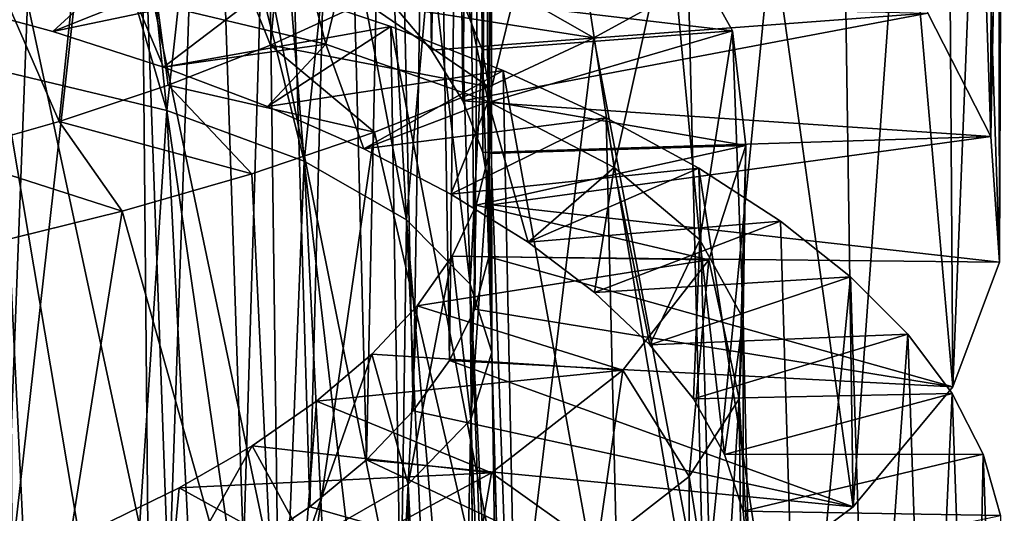
# Model space of a CAD drawing. Units: millimetres. Extents: x -105 to 323, y -33 to 360.
# Drawn here: x 277 to 282, y 118 to 120 of the extents above; entities that cross this region are included whole.
import ezdxf

# ---------------------------------------------------------------- set-up
doc = ezdxf.new("R2010")
doc.units = ezdxf.units.MM
doc.header["$LTSCALE"] = 81.481481
for name, color, linetype in [('406', 7, 'CONTINUOUS'), ('407', 7, 'CONTINUOUS'), ('408', 7, 'CONTINUOUS'), ('425', 7, 'CONTINUOUS'), ('426', 7, 'CONTINUOUS'), ('427', 7, 'CONTINUOUS'), ('441', 7, 'CONTINUOUS'), ('442', 7, 'CONTINUOUS'), ('443', 7, 'CONTINUOUS'), ('444', 7, 'CONTINUOUS')]:
    doc.layers.add(name, color=color, linetype=linetype)

msp = doc.modelspace()

# ---------------------------------------------------------------- linework, layer by layer
at = {"layer": '406', "color": 7, "linetype": 'CONTINUOUS', "true_color": 0xaaaaaa}
for points in [[(279.3161, 120.3097, 28.0237), (279.1191, 120.5428, 27.6209), (281.6478, 120.4837, 27.4465), (279.3161, 120.3097, 28.0237)], [(279.4625, 120.0709, 28.4432), (279.3161, 120.3097, 28.0237), (281.6478, 120.4837, 27.4465), (279.4625, 120.0709, 28.4432)], [(281.944, 119.9039, 28.6332), (279.4625, 120.0709, 28.4432), (281.6478, 120.4837, 27.4465), (281.944, 119.9039, 28.6332)], [(279.5569, 119.8281, 28.8744), (279.4625, 120.0709, 28.4432), (281.944, 119.9039, 28.6332), (279.5569, 119.8281, 28.8744)], [(279.5979, 119.583, 29.3122), (279.5569, 119.8281, 28.8744), (281.944, 119.9039, 28.6332), (279.5979, 119.583, 29.3122)], [(281.9845, 119.313, 29.8507), (279.5979, 119.583, 29.3122), (281.944, 119.9039, 28.6332), (281.9845, 119.313, 29.8507)], [(279.5854, 119.3374, 29.7515), (279.5979, 119.583, 29.3122), (281.9845, 119.313, 29.8507), (279.5854, 119.3374, 29.7515)], [(279.5196, 119.0925, 30.1881), (279.5854, 119.3374, 29.7515), (281.7663, 118.7274, 31.0532), (279.5196, 119.0925, 30.1881)], [(281.7663, 118.7274, 31.0532), (279.5854, 119.3374, 29.7515), (281.9845, 119.313, 29.8507), (281.7663, 118.7274, 31.0532)], [(279.4006, 118.8503, 30.6163), (279.5196, 119.0925, 30.1881), (281.7663, 118.7274, 31.0532), (279.4006, 118.8503, 30.6163)], [(279.2298, 118.6137, 31.029), (279.4006, 118.8503, 30.6163), (281.2982, 118.164, 32.1926), (279.2298, 118.6137, 31.029)], [(281.2982, 118.164, 32.1926), (279.4006, 118.8503, 30.6163), (281.7663, 118.7274, 31.0532), (281.2982, 118.164, 32.1926)], [(279.01, 118.3846, 31.4209), (279.2298, 118.6137, 31.029), (281.2982, 118.164, 32.1926), (279.01, 118.3846, 31.4209)], [(278.7434, 118.164, 31.7885), (279.01, 118.3846, 31.4209), (280.5964, 117.6375, 33.2266), (278.7434, 118.164, 31.7885)], [(280.5964, 117.6375, 33.2266), (279.01, 118.3846, 31.4209), (281.2982, 118.164, 32.1926), (280.5964, 117.6375, 33.2266)], [(278.4325, 117.9535, 32.1269), (278.7434, 118.164, 31.7885), (280.5964, 117.6375, 33.2266), (278.4325, 117.9535, 32.1269)]]:
    msp.add_3dface(points, dxfattribs=at)
at = {"layer": '407', "color": 7, "linetype": 'CONTINUOUS', "true_color": 0xaaaaaa}
for points in [[(279.4057, 120.752, 33.8635), (279.003, 120.5351, 34.2377), (280.0783, 120.3667, 34.8363), (279.4057, 120.752, 33.8635)], [(280.5242, 120.6121, 34.3731), (279.4057, 120.752, 33.8635), (280.0783, 120.3667, 34.8363), (280.5242, 120.6121, 34.3731)], [(279.003, 120.5351, 34.2377), (278.559, 120.3321, 34.5723), (279.5846, 120.1365, 35.2562), (279.003, 120.5351, 34.2377)], [(280.0783, 120.3667, 34.8363), (279.003, 120.5351, 34.2377), (279.5846, 120.1365, 35.2562), (280.0783, 120.3667, 34.8363)], [(278.559, 120.3321, 34.5723), (278.078, 120.1444, 34.8629), (279.0473, 119.9233, 35.6282), (278.559, 120.3321, 34.5723)], [(279.5846, 120.1365, 35.2562), (278.559, 120.3321, 34.5723), (279.0473, 119.9233, 35.6282), (279.5846, 120.1365, 35.2562)], [(278.078, 120.1444, 34.8629), (277.5655, 119.9736, 35.1056), (278.4712, 119.7281, 35.9487), (278.078, 120.1444, 34.8629)], [(279.0473, 119.9233, 35.6282), (278.078, 120.1444, 34.8629), (278.4712, 119.7281, 35.9487), (279.0473, 119.9233, 35.6282)], [(277.5655, 119.9736, 35.1056), (277.027, 119.8206, 35.2979), (277.8621, 119.5522, 36.2147), (277.5655, 119.9736, 35.1056)], [(278.4712, 119.7281, 35.9487), (277.5655, 119.9736, 35.1056), (277.8621, 119.5522, 36.2147), (278.4712, 119.7281, 35.9487)], [(277.8621, 119.5522, 36.2147), (277.027, 119.8206, 35.2979), (277.2262, 119.3964, 36.4235), (277.8621, 119.5522, 36.2147)]]:
    msp.add_3dface(points, dxfattribs=at)
at = {"layer": '408', "color": 7, "linetype": 'CONTINUOUS', "true_color": 0xaaaaaa}
for points in [[(281.944, 119.9039, 28.6332), (281.6478, 120.4837, 27.4465), (281.8339, 123.2024, 29.1206), (281.944, 119.9039, 28.6332)], [(281.944, 119.9039, 28.6332), (281.8339, 123.2024, 29.1206), (281.9489, 122.9052, 29.7308), (281.944, 119.9039, 28.6332)], [(281.944, 119.9039, 28.6332), (281.9489, 122.9052, 29.7308), (281.9978, 122.6054, 30.3485), (281.944, 119.9039, 28.6332)], [(281.9845, 119.313, 29.8507), (281.944, 119.9039, 28.6332), (281.9978, 122.6054, 30.3485), (281.9845, 119.313, 29.8507)], [(281.9845, 119.313, 29.8507), (281.9978, 122.6054, 30.3485), (281.9802, 122.3052, 30.9673), (281.9845, 119.313, 29.8507)], [(281.9845, 119.313, 29.8507), (281.9802, 122.3052, 30.9673), (281.8959, 122.0067, 31.5815), (281.9845, 119.313, 29.8507)], [(281.7663, 118.7274, 31.0532), (281.8959, 122.0067, 31.5815), (281.7453, 121.7118, 32.1851), (281.7663, 118.7274, 31.0532)], [(281.7663, 118.7274, 31.0532), (281.9845, 119.313, 29.8507), (281.8959, 122.0067, 31.5815), (281.7663, 118.7274, 31.0532)], [(281.7663, 118.7274, 31.0532), (281.7453, 121.7118, 32.1851), (281.5305, 121.4228, 32.7719), (281.7663, 118.7274, 31.0532)], [(281.2982, 118.164, 32.1926), (281.5305, 121.4228, 32.7719), (281.2539, 121.142, 33.3358), (281.2982, 118.164, 32.1926)], [(281.2982, 118.164, 32.1926), (281.7663, 118.7274, 31.0532), (281.5305, 121.4228, 32.7719), (281.2982, 118.164, 32.1926)], [(281.2982, 118.164, 32.1926), (281.2539, 121.142, 33.3358), (280.9175, 120.8711, 33.8713), (281.2982, 118.164, 32.1926)], [(280.5964, 117.6375, 33.2266), (280.9175, 120.8711, 33.8713), (280.5242, 120.6121, 34.3731), (280.5964, 117.6375, 33.2266)], [(280.5964, 117.6375, 33.2266), (281.2982, 118.164, 32.1926), (280.9175, 120.8711, 33.8713), (280.5964, 117.6375, 33.2266)], [(280.5964, 117.6375, 33.2266), (280.5242, 120.6121, 34.3731), (280.0783, 120.3667, 34.8363), (280.5964, 117.6375, 33.2266)], [(279.6883, 117.1632, 34.1129), (280.0783, 120.3667, 34.8363), (279.5846, 120.1365, 35.2562), (279.6883, 117.1632, 34.1129)], [(279.6883, 117.1632, 34.1129), (280.5964, 117.6375, 33.2266), (280.0783, 120.3667, 34.8363), (279.6883, 117.1632, 34.1129)], [(279.6883, 117.1632, 34.1129), (279.5846, 120.1365, 35.2562), (279.0473, 119.9233, 35.6282), (279.6883, 117.1632, 34.1129)], [(279.0473, 119.9233, 35.6282), (278.4712, 119.7281, 35.9487), (278.6087, 116.8977, 34.8673), (279.0473, 119.9233, 35.6282)], [(279.6883, 117.1632, 34.1129), (279.0473, 119.9233, 35.6282), (278.6087, 116.8977, 34.8673), (279.6883, 117.1632, 34.1129)], [(278.4712, 119.7281, 35.9487), (277.8621, 119.5522, 36.2147), (278.6087, 116.8977, 34.8673), (278.4712, 119.7281, 35.9487)], [(277.8621, 119.5522, 36.2147), (277.2262, 119.3964, 36.4235), (277.4092, 116.7071, 35.409), (277.8621, 119.5522, 36.2147)], [(278.6087, 116.8977, 34.8673), (277.8621, 119.5522, 36.2147), (277.4092, 116.7071, 35.409), (278.6087, 116.8977, 34.8673)], [(277.4092, 116.7071, 35.409), (277.2262, 119.3964, 36.4235), (276.7672, 116.6403, 35.5988), (277.4092, 116.7071, 35.409)]]:
    msp.add_3dface(points, dxfattribs=at)
at = {"layer": '425', "color": 7, "linetype": 'CONTINUOUS', "true_color": 0xaaaaaa}
for points in [[(279.1191, 120.5428, 27.6209), (279.3161, 120.3097, 28.0237), (279.2421, 125.5933, 29.6834), (279.1191, 120.5428, 27.6209)], [(279.2421, 125.5933, 29.6834), (279.3161, 120.3097, 28.0237), (279.408, 125.3586, 30.0933), (279.2421, 125.5933, 29.6834)], [(279.3161, 120.3097, 28.0237), (279.4625, 120.0709, 28.4432), (279.408, 125.3586, 30.0933), (279.3161, 120.3097, 28.0237)], [(279.408, 125.3586, 30.0933), (279.4625, 120.0709, 28.4432), (279.5235, 125.119, 30.5172), (279.408, 125.3586, 30.0933)], [(279.4625, 120.0709, 28.4432), (279.5569, 119.8281, 28.8744), (279.5235, 125.119, 30.5172), (279.4625, 120.0709, 28.4432)], [(279.5235, 125.119, 30.5172), (279.5569, 119.8281, 28.8744), (279.587, 124.8762, 30.95), (279.5235, 125.119, 30.5172)], [(279.5569, 119.8281, 28.8744), (279.5979, 119.583, 29.3122), (279.587, 124.8762, 30.95), (279.5569, 119.8281, 28.8744)], [(279.587, 124.8762, 30.95), (279.5979, 119.583, 29.3122), (279.5974, 124.6321, 31.3866), (279.587, 124.8762, 30.95)], [(279.5974, 124.6321, 31.3866), (279.5854, 119.3374, 29.7515), (279.5553, 124.3887, 31.8214), (279.5974, 124.6321, 31.3866)], [(279.5979, 119.583, 29.3122), (279.5854, 119.3374, 29.7515), (279.5974, 124.6321, 31.3866), (279.5979, 119.583, 29.3122)], [(279.5553, 124.3887, 31.8214), (279.5196, 119.0925, 30.1881), (279.4613, 124.1481, 32.2486), (279.5553, 124.3887, 31.8214)], [(279.5854, 119.3374, 29.7515), (279.5196, 119.0925, 30.1881), (279.5553, 124.3887, 31.8214), (279.5854, 119.3374, 29.7515)], [(279.4613, 124.1481, 32.2486), (279.4006, 118.8503, 30.6163), (279.3161, 123.9119, 32.6634), (279.4613, 124.1481, 32.2486)], [(279.5196, 119.0925, 30.1881), (279.4006, 118.8503, 30.6163), (279.4613, 124.1481, 32.2486), (279.5196, 119.0925, 30.1881)], [(279.3161, 123.9119, 32.6634), (279.2298, 118.6137, 31.029), (279.1212, 123.6815, 33.0617), (279.3161, 123.9119, 32.6634)], [(279.4006, 118.8503, 30.6163), (279.2298, 118.6137, 31.029), (279.3161, 123.9119, 32.6634), (279.4006, 118.8503, 30.6163)], [(279.1212, 123.6815, 33.0617), (279.01, 118.3846, 31.4209), (278.8791, 123.4585, 33.4383), (279.1212, 123.6815, 33.0617)], [(279.2298, 118.6137, 31.029), (279.01, 118.3846, 31.4209), (279.1212, 123.6815, 33.0617), (279.2298, 118.6137, 31.029)], [(278.8791, 123.4585, 33.4383), (278.7434, 118.164, 31.7885), (278.5924, 123.2449, 33.7883), (278.8791, 123.4585, 33.4383)], [(279.01, 118.3846, 31.4209), (278.7434, 118.164, 31.7885), (278.8791, 123.4585, 33.4383), (279.01, 118.3846, 31.4209)], [(278.5924, 123.2449, 33.7883), (278.4325, 117.9535, 32.1269), (278.2639, 123.0422, 34.1071), (278.5924, 123.2449, 33.7883)], [(278.7434, 118.164, 31.7885), (278.4325, 117.9535, 32.1269), (278.5924, 123.2449, 33.7883), (278.7434, 118.164, 31.7885)], [(278.2639, 123.0422, 34.1071), (278.0809, 117.7547, 32.4318), (277.8979, 122.8518, 34.3908), (278.2639, 123.0422, 34.1071)], [(278.4325, 117.9535, 32.1269), (278.0809, 117.7547, 32.4318), (278.2639, 123.0422, 34.1071), (278.4325, 117.9535, 32.1269)], [(277.8979, 122.8518, 34.3908), (278.0809, 117.7547, 32.4318), (277.304, 117.567, 32.9652), (277.8979, 122.8518, 34.3908)], [(277.4989, 122.6751, 34.636), (277.8979, 122.8518, 34.3908), (277.304, 117.567, 32.9652), (277.4989, 122.6751, 34.636)], [(277.0713, 122.5131, 34.8391), (277.4989, 122.6751, 34.636), (277.304, 117.567, 32.9652), (277.0713, 122.5131, 34.8391)], [(277.4865, 122.0234, 26.2102), (277.058, 122.1848, 26.0086), (277.292, 120.2123, 25.4476), (277.4865, 122.0234, 26.2102)], [(278.0714, 120.0252, 25.9794), (277.4865, 122.0234, 26.2102), (277.292, 120.2123, 25.4476), (278.0714, 120.0252, 25.9794)], [(277.8862, 121.8474, 26.4535), (277.4865, 122.0234, 26.2102), (278.0714, 120.0252, 25.9794), (277.8862, 121.8474, 26.4535)], [(278.2521, 121.6579, 26.7355), (277.8862, 121.8474, 26.4535), (278.0714, 120.0252, 25.9794), (278.2521, 121.6579, 26.7355)], [(278.7177, 119.7876, 26.6545), (278.2521, 121.6579, 26.7355), (278.0714, 120.0252, 25.9794), (278.7177, 119.7876, 26.6545)], [(278.581, 121.456, 27.0527), (278.2521, 121.6579, 26.7355), (278.7177, 119.7876, 26.6545), (278.581, 121.456, 27.0527)], [(278.8698, 121.2426, 27.4018), (278.581, 121.456, 27.0527), (278.7177, 119.7876, 26.6545), (278.8698, 121.2426, 27.4018)], [(279.198, 119.5127, 27.4358), (278.8698, 121.2426, 27.4018), (278.7177, 119.7876, 26.6545), (279.198, 119.5127, 27.4358)], [(279.1141, 121.0195, 27.7782), (278.8698, 121.2426, 27.4018), (279.198, 119.5127, 27.4358), (279.1141, 121.0195, 27.7782)], [(279.3106, 120.7889, 28.1765), (279.1141, 121.0195, 27.7782), (279.198, 119.5127, 27.4358), (279.3106, 120.7889, 28.1765)], [(279.4973, 119.2091, 28.2986), (279.3106, 120.7889, 28.1765), (279.198, 119.5127, 27.4358), (279.4973, 119.2091, 28.2986)], [(279.4576, 120.5523, 28.5919), (279.3106, 120.7889, 28.1765), (279.4973, 119.2091, 28.2986), (279.4576, 120.5523, 28.5919)], [(279.5536, 120.3113, 29.0198), (279.4576, 120.5523, 28.5919), (279.4973, 119.2091, 28.2986), (279.5536, 120.3113, 29.0198)], [(279.5998, 118.89, 29.2054), (279.5536, 120.3113, 29.0198), (279.4973, 119.2091, 28.2986), (279.5998, 118.89, 29.2054)], [(279.5971, 120.0676, 29.4549), (279.5536, 120.3113, 29.0198), (279.5998, 118.89, 29.2054), (279.5971, 120.0676, 29.4549)], [(279.5876, 119.8236, 29.8915), (279.5971, 120.0676, 29.4549), (279.5998, 118.89, 29.2054), (279.5876, 119.8236, 29.8915)], [(279.5259, 119.581, 30.324), (279.5876, 119.8236, 29.8915), (279.5015, 118.5745, 30.1022), (279.5259, 119.581, 30.324)], [(279.5015, 118.5745, 30.1022), (279.5876, 119.8236, 29.8915), (279.5998, 118.89, 29.2054), (279.5015, 118.5745, 30.1022)], [(279.4124, 119.3417, 30.7474), (279.5259, 119.581, 30.324), (279.5015, 118.5745, 30.1022), (279.4124, 119.3417, 30.7474)], [(279.2483, 119.1077, 31.1562), (279.4124, 119.3417, 30.7474), (279.2062, 118.2706, 30.9657), (279.2483, 119.1077, 31.1562)], [(279.2062, 118.2706, 30.9657), (279.4124, 119.3417, 30.7474), (279.5015, 118.5745, 30.1022), (279.2062, 118.2706, 30.9657)], [(279.0357, 118.8802, 31.5462), (279.2483, 119.1077, 31.1562), (279.2062, 118.2706, 30.9657), (279.0357, 118.8802, 31.5462)], [(278.7762, 118.6604, 31.9138), (279.0357, 118.8802, 31.5462), (278.7242, 117.9924, 31.7565), (278.7762, 118.6604, 31.9138)], [(278.7242, 117.9924, 31.7565), (279.0357, 118.8802, 31.5462), (279.2062, 118.2706, 30.9657), (278.7242, 117.9924, 31.7565)], [(278.4728, 118.4503, 32.2532), (278.7762, 118.6604, 31.9138), (278.7242, 117.9924, 31.7565), (278.4728, 118.4503, 32.2532)], [(278.1298, 118.2522, 32.559), (278.4728, 118.4503, 32.2532), (278.0825, 117.7553, 32.43), (278.1298, 118.2522, 32.559)], [(278.0825, 117.7553, 32.43), (278.4728, 118.4503, 32.2532), (278.7242, 117.9924, 31.7565), (278.0825, 117.7553, 32.43)], [(277.7515, 118.0672, 32.8281), (278.1298, 118.2522, 32.559), (278.0825, 117.7553, 32.43), (277.7515, 118.0672, 32.8281)]]:
    msp.add_3dface(points, dxfattribs=at)
at = {"layer": '426', "color": 7, "linetype": 'CONTINUOUS', "true_color": 0xaaaaaa}
for points in [[(280.4343, 120.9288, 27.7798), (279.4576, 120.5523, 28.5919), (280.7309, 120.4006, 28.7956), (280.4343, 120.9288, 27.7798)], [(279.4576, 120.5523, 28.5919), (279.5536, 120.3113, 29.0198), (280.7309, 120.4006, 28.7956), (279.4576, 120.5523, 28.5919)], [(279.5536, 120.3113, 29.0198), (279.5971, 120.0676, 29.4549), (280.7309, 120.4006, 28.7956), (279.5536, 120.3113, 29.0198)], [(280.7309, 120.4006, 28.7956), (279.5971, 120.0676, 29.4549), (280.7931, 119.8608, 29.845), (280.7309, 120.4006, 28.7956)], [(279.5971, 120.0676, 29.4549), (279.5876, 119.8236, 29.8915), (280.7931, 119.8608, 29.845), (279.5971, 120.0676, 29.4549)], [(279.5876, 119.8236, 29.8915), (279.5259, 119.581, 30.324), (280.7931, 119.8608, 29.845), (279.5876, 119.8236, 29.8915)], [(280.7931, 119.8608, 29.845), (279.5259, 119.581, 30.324), (280.6192, 119.3236, 30.8858), (280.7931, 119.8608, 29.845)], [(279.5259, 119.581, 30.324), (279.4124, 119.3417, 30.7474), (280.6192, 119.3236, 30.8858), (279.5259, 119.581, 30.324)], [(279.4124, 119.3417, 30.7474), (279.2483, 119.1077, 31.1562), (280.6192, 119.3236, 30.8858), (279.4124, 119.3417, 30.7474)], [(280.6192, 119.3236, 30.8858), (279.2483, 119.1077, 31.1562), (280.2148, 118.806, 31.8711), (280.6192, 119.3236, 30.8858)], [(279.2483, 119.1077, 31.1562), (279.0357, 118.8802, 31.5462), (280.2148, 118.806, 31.8711), (279.2483, 119.1077, 31.1562)], [(279.0357, 118.8802, 31.5462), (278.7762, 118.6604, 31.9138), (280.2148, 118.806, 31.8711), (279.0357, 118.8802, 31.5462)], [(280.2148, 118.806, 31.8711), (278.7762, 118.6604, 31.9138), (279.5975, 118.3227, 32.7588), (280.2148, 118.806, 31.8711)], [(278.7762, 118.6604, 31.9138), (278.4728, 118.4503, 32.2532), (279.5975, 118.3227, 32.7588), (278.7762, 118.6604, 31.9138)], [(278.4728, 118.4503, 32.2532), (278.1298, 118.2522, 32.559), (279.5975, 118.3227, 32.7588), (278.4728, 118.4503, 32.2532)], [(279.5975, 118.3227, 32.7588), (278.1298, 118.2522, 32.559), (278.7911, 117.8873, 33.51), (279.5975, 118.3227, 32.7588)], [(278.1298, 118.2522, 32.559), (277.7515, 118.0672, 32.8281), (278.7911, 117.8873, 33.51), (278.1298, 118.2522, 32.559)]]:
    msp.add_3dface(points, dxfattribs=at)
at = {"layer": '427', "color": 7, "linetype": 'CONTINUOUS', "true_color": 0xaaaaaa}
for points in [[(278.559, 120.3321, 34.5723), (278.7645, 122.5917, 35.1896), (277.8005, 122.2182, 35.7656), (278.559, 120.3321, 34.5723)], [(278.559, 120.3321, 34.5723), (279.003, 120.5351, 34.2377), (278.7645, 122.5917, 35.1896), (278.559, 120.3321, 34.5723)], [(277.9225, 120.5514, 24.4841), (278.3072, 122.2936, 25.3568), (278.8197, 120.3373, 25.0924), (277.9225, 120.5514, 24.4841)], [(278.3072, 122.2936, 25.3568), (279.1986, 121.888, 26.0235), (278.8197, 120.3373, 25.0924), (278.3072, 122.2936, 25.3568)], [(277.5655, 119.9736, 35.1056), (277.8005, 122.2182, 35.7656), (276.721, 121.9136, 36.1453), (277.5655, 119.9736, 35.1056)], [(277.5655, 119.9736, 35.1056), (278.078, 120.1444, 34.8629), (277.8005, 122.2182, 35.7656), (277.5655, 119.9736, 35.1056)], [(278.078, 120.1444, 34.8629), (278.559, 120.3321, 34.5723), (277.8005, 122.2182, 35.7656), (278.078, 120.1444, 34.8629)], [(277.027, 119.8206, 35.2979), (277.5655, 119.9736, 35.1056), (276.721, 121.9136, 36.1453), (277.027, 119.8206, 35.2979)], [(278.8197, 120.3373, 25.0924), (279.1986, 121.888, 26.0235), (279.582, 120.0687, 25.8557), (278.8197, 120.3373, 25.0924)], [(279.1986, 121.888, 26.0235), (279.9169, 121.4292, 26.8425), (279.582, 120.0687, 25.8557), (279.1986, 121.888, 26.0235)], [(279.582, 120.0687, 25.8557), (279.9169, 121.4292, 26.8425), (280.1739, 119.7586, 26.737), (279.582, 120.0687, 25.8557)], [(279.9169, 121.4292, 26.8425), (280.4343, 120.9288, 27.7798), (280.1739, 119.7586, 26.737), (279.9169, 121.4292, 26.8425)], [(280.1739, 119.7586, 26.737), (280.4343, 120.9288, 27.7798), (280.5763, 119.4176, 27.706), (280.1739, 119.7586, 26.737)], [(280.4343, 120.9288, 27.7798), (280.7309, 120.4006, 28.7956), (280.5763, 119.4176, 27.706), (280.4343, 120.9288, 27.7798)], [(280.5763, 119.4176, 27.706), (280.7309, 120.4006, 28.7956), (280.7799, 119.0487, 28.7544), (280.5763, 119.4176, 27.706)], [(280.7309, 120.4006, 28.7956), (280.7931, 119.8608, 29.845), (280.7799, 119.0487, 28.7544), (280.7309, 120.4006, 28.7956)], [(280.7931, 119.8608, 29.845), (280.6192, 119.3236, 30.8858), (280.7622, 118.6701, 29.8303), (280.7931, 119.8608, 29.845)], [(280.7799, 119.0487, 28.7544), (280.7931, 119.8608, 29.845), (280.7622, 118.6701, 29.8303), (280.7799, 119.0487, 28.7544)], [(280.6192, 119.3236, 30.8858), (280.2148, 118.806, 31.8711), (280.5272, 118.3051, 30.8677), (280.6192, 119.3236, 30.8858)], [(280.7622, 118.6701, 29.8303), (280.6192, 119.3236, 30.8858), (280.5272, 118.3051, 30.8677), (280.7622, 118.6701, 29.8303)], [(280.2148, 118.806, 31.8711), (279.5975, 118.3227, 32.7588), (280.0952, 117.969, 31.8228), (280.2148, 118.806, 31.8711)], [(280.5272, 118.3051, 30.8677), (280.2148, 118.806, 31.8711), (280.0952, 117.969, 31.8228), (280.5272, 118.3051, 30.8677)], [(279.5975, 118.3227, 32.7588), (278.7911, 117.8873, 33.51), (279.4847, 117.6678, 32.6789), (279.5975, 118.3227, 32.7588)], [(280.0952, 117.969, 31.8228), (279.5975, 118.3227, 32.7588), (279.4847, 117.6678, 32.6789), (280.0952, 117.969, 31.8228)]]:
    msp.add_3dface(points, dxfattribs=at)
at = {"layer": '441', "color": 7, "linetype": 'CONTINUOUS', "true_color": 0xaaaaaa}
for points in [[(277.5356, 120.3972, 24.2103), (277.9585, 120.7843, 23.1512), (276.9888, 120.5476, 24.0175), (277.5356, 120.3972, 24.2103)], [(278.5585, 120.6115, 23.4256), (277.9585, 120.7843, 23.1512), (277.5356, 120.3972, 24.2103), (278.5585, 120.6115, 23.4256)], [(278.0568, 120.2293, 24.4557), (278.5585, 120.6115, 23.4256), (277.5356, 120.3972, 24.2103), (278.0568, 120.2293, 24.4557)], [(279.1248, 120.4211, 23.7531), (278.5585, 120.6115, 23.4256), (278.0568, 120.2293, 24.4557), (279.1248, 120.4211, 23.7531)], [(278.5458, 120.0452, 24.75), (279.1248, 120.4211, 23.7531), (278.0568, 120.2293, 24.4557), (278.5458, 120.0452, 24.75)], [(279.6523, 120.2142, 24.1303), (279.1248, 120.4211, 23.7531), (278.5458, 120.0452, 24.75), (279.6523, 120.2142, 24.1303)], [(278.9976, 119.8457, 25.0901), (279.6523, 120.2142, 24.1303), (278.5458, 120.0452, 24.75), (278.9976, 119.8457, 25.0901)], [(280.1362, 119.9917, 24.554), (279.6523, 120.2142, 24.1303), (278.9976, 119.8457, 25.0901), (280.1362, 119.9917, 24.554)], [(279.4068, 119.6325, 25.4716), (280.1362, 119.9917, 24.554), (278.9976, 119.8457, 25.0901), (279.4068, 119.6325, 25.4716)], [(280.5721, 119.7548, 25.0203), (280.1362, 119.9917, 24.554), (279.4068, 119.6325, 25.4716), (280.5721, 119.7548, 25.0203)], [(279.7694, 119.4072, 25.8894), (280.5721, 119.7548, 25.0203), (279.4068, 119.6325, 25.4716), (279.7694, 119.4072, 25.8894)], [(280.9561, 119.5052, 25.524), (280.5721, 119.7548, 25.0203), (279.7694, 119.4072, 25.8894), (280.9561, 119.5052, 25.524)], [(280.0821, 119.1707, 26.3399), (280.9561, 119.5052, 25.524), (279.7694, 119.4072, 25.8894), (280.0821, 119.1707, 26.3399)], [(281.2848, 119.2444, 26.06), (280.9561, 119.5052, 25.524), (280.0821, 119.1707, 26.3399), (281.2848, 119.2444, 26.06)], [(280.342, 118.9245, 26.8179), (281.2848, 119.2444, 26.06), (280.0821, 119.1707, 26.3399), (280.342, 118.9245, 26.8179)], [(281.5545, 118.974, 26.6232), (281.2848, 119.2444, 26.06), (280.342, 118.9245, 26.8179), (281.5545, 118.974, 26.6232)], [(280.5465, 118.6702, 27.3187), (281.5545, 118.974, 26.6232), (280.342, 118.9245, 26.8179), (280.5465, 118.6702, 27.3187)], [(281.7628, 118.6957, 27.2084), (281.5545, 118.974, 26.6232), (280.5465, 118.6702, 27.3187), (281.7628, 118.6957, 27.2084)], [(280.6933, 118.4091, 27.8375), (281.7628, 118.6957, 27.2084), (280.5465, 118.6702, 27.3187), (280.6933, 118.4091, 27.8375)], [(281.9081, 118.4114, 27.8096), (281.7628, 118.6957, 27.2084), (280.6933, 118.4091, 27.8375), (281.9081, 118.4114, 27.8096)], [(280.7806, 118.1432, 28.3679), (281.9081, 118.4114, 27.8096), (280.6933, 118.4091, 27.8375), (280.7806, 118.1432, 28.3679)], [(281.9894, 118.1226, 28.4213), (281.9081, 118.4114, 27.8096), (280.7806, 118.1432, 28.3679), (281.9894, 118.1226, 28.4213)], [(280.8073, 117.8749, 28.9034), (281.9894, 118.1226, 28.4213), (280.7806, 118.1432, 28.3679), (280.8073, 117.8749, 28.9034)]]:
    msp.add_3dface(points, dxfattribs=at)
at = {"layer": '442', "color": 7, "linetype": 'CONTINUOUS', "true_color": 0xaaaaaa}
for points in [[(277.9843, 117.8884, 22.1104), (277.3453, 118.0185, 21.8865), (277.3309, 120.9383, 22.9336), (277.9843, 117.8884, 22.1104)], [(277.9843, 117.8884, 22.1104), (277.3309, 120.9383, 22.9336), (277.9585, 120.7843, 23.1512), (277.9843, 117.8884, 22.1104)], [(278.5952, 117.738, 22.392), (277.9843, 117.8884, 22.1104), (277.9585, 120.7843, 23.1512), (278.5952, 117.738, 22.392)], [(278.5952, 117.738, 22.392), (277.9585, 120.7843, 23.1512), (278.5585, 120.6115, 23.4256), (278.5952, 117.738, 22.392)], [(279.1724, 117.5682, 22.728), (278.5952, 117.738, 22.392), (278.5585, 120.6115, 23.4256), (279.1724, 117.5682, 22.728)], [(279.1724, 117.5682, 22.728), (278.5585, 120.6115, 23.4256), (279.1248, 120.4211, 23.7531), (279.1724, 117.5682, 22.728)], [(279.7106, 117.3797, 23.1149), (279.1724, 117.5682, 22.728), (279.1248, 120.4211, 23.7531), (279.7106, 117.3797, 23.1149)], [(279.7106, 117.3797, 23.1149), (279.1248, 120.4211, 23.7531), (279.6523, 120.2142, 24.1303), (279.7106, 117.3797, 23.1149)], [(280.2044, 117.1735, 23.5489), (279.7106, 117.3797, 23.1149), (279.6523, 120.2142, 24.1303), (280.2044, 117.1735, 23.5489)], [(280.2044, 117.1735, 23.5489), (279.6523, 120.2142, 24.1303), (280.1362, 119.9917, 24.554), (280.2044, 117.1735, 23.5489)], [(280.6487, 116.9509, 24.0256), (280.2044, 117.1735, 23.5489), (280.1362, 119.9917, 24.554), (280.6487, 116.9509, 24.0256)], [(280.6487, 116.9509, 24.0256), (280.1362, 119.9917, 24.554), (280.5721, 119.7548, 25.0203), (280.6487, 116.9509, 24.0256)], [(281.0399, 116.7133, 24.5397), (280.6487, 116.9509, 24.0256), (280.5721, 119.7548, 25.0203), (281.0399, 116.7133, 24.5397)], [(281.0399, 116.7133, 24.5397), (280.5721, 119.7548, 25.0203), (280.9561, 119.5052, 25.524), (281.0399, 116.7133, 24.5397)], [(281.0399, 116.7133, 24.5397), (280.9561, 119.5052, 25.524), (281.2848, 119.2444, 26.06), (281.0399, 116.7133, 24.5397)], [(281.3746, 116.4622, 25.0862), (281.0399, 116.7133, 24.5397), (281.2848, 119.2444, 26.06), (281.3746, 116.4622, 25.0862)], [(281.3746, 116.4622, 25.0862), (281.2848, 119.2444, 26.06), (281.5545, 118.974, 26.6232), (281.3746, 116.4622, 25.0862)], [(281.6491, 116.199, 25.6597), (281.3746, 116.4622, 25.0862), (281.5545, 118.974, 26.6232), (281.6491, 116.199, 25.6597)], [(281.6491, 116.199, 25.6597), (281.5545, 118.974, 26.6232), (281.7628, 118.6957, 27.2084), (281.6491, 116.199, 25.6597)], [(281.8606, 115.9254, 26.2544), (281.6491, 116.199, 25.6597), (281.7628, 118.6957, 27.2084), (281.8606, 115.9254, 26.2544)], [(281.8606, 115.9254, 26.2544), (281.7628, 118.6957, 27.2084), (281.9081, 118.4114, 27.8096), (281.8606, 115.9254, 26.2544)], [(282.0078, 115.6436, 26.8639), (281.8606, 115.9254, 26.2544), (281.9081, 118.4114, 27.8096), (282.0078, 115.6436, 26.8639)], [(282.0078, 115.6436, 26.8639), (281.9081, 118.4114, 27.8096), (281.9894, 118.1226, 28.4213), (282.0078, 115.6436, 26.8639)]]:
    msp.add_3dface(points, dxfattribs=at)
at = {"layer": '443', "color": 7, "linetype": 'CONTINUOUS', "true_color": 0xaaaaaa}
for points in [[(277.292, 120.2123, 25.4476), (277.0073, 117.1177, 24.1627), (277.4483, 116.9797, 24.3609), (277.292, 120.2123, 25.4476)], [(278.0714, 120.0252, 25.9794), (277.292, 120.2123, 25.4476), (277.8617, 116.8264, 24.6018), (278.0714, 120.0252, 25.9794)], [(277.292, 120.2123, 25.4476), (277.4483, 116.9797, 24.3609), (277.8617, 116.8264, 24.6018), (277.292, 120.2123, 25.4476)], [(278.0714, 120.0252, 25.9794), (277.8617, 116.8264, 24.6018), (278.2424, 116.6587, 24.882), (278.0714, 120.0252, 25.9794)], [(278.7177, 119.7876, 26.6545), (278.0714, 120.0252, 25.9794), (278.586, 116.4774, 25.1982), (278.7177, 119.7876, 26.6545)], [(278.0714, 120.0252, 25.9794), (278.2424, 116.6587, 24.882), (278.586, 116.4774, 25.1982), (278.0714, 120.0252, 25.9794)], [(278.7177, 119.7876, 26.6545), (278.586, 116.4774, 25.1982), (278.8899, 116.2832, 25.5472), (278.7177, 119.7876, 26.6545)], [(279.198, 119.5127, 27.4358), (278.7177, 119.7876, 26.6545), (279.1505, 116.0771, 25.9247), (279.198, 119.5127, 27.4358)], [(278.7177, 119.7876, 26.6545), (278.8899, 116.2832, 25.5472), (279.1505, 116.0771, 25.9247), (278.7177, 119.7876, 26.6545)], [(279.198, 119.5127, 27.4358), (279.1505, 116.0771, 25.9247), (279.364, 115.8611, 26.3252), (279.198, 119.5127, 27.4358)], [(279.4973, 119.2091, 28.2986), (279.198, 119.5127, 27.4358), (279.5275, 115.6367, 26.7434), (279.4973, 119.2091, 28.2986)], [(279.198, 119.5127, 27.4358), (279.364, 115.8611, 26.3252), (279.5275, 115.6367, 26.7434), (279.198, 119.5127, 27.4358)], [(279.5998, 118.89, 29.2054), (279.4973, 119.2091, 28.2986), (279.7003, 115.1678, 27.6144), (279.5998, 118.89, 29.2054)], [(279.4973, 119.2091, 28.2986), (279.5275, 115.6367, 26.7434), (279.64, 115.4052, 27.1748), (279.4973, 119.2091, 28.2986)], [(279.4973, 119.2091, 28.2986), (279.64, 115.4052, 27.1748), (279.7003, 115.1678, 27.6144), (279.4973, 119.2091, 28.2986)], [(279.5015, 118.5745, 30.1022), (279.5998, 118.89, 29.2054), (279.6602, 114.6841, 28.4937), (279.5015, 118.5745, 30.1022)], [(279.5998, 118.89, 29.2054), (279.7003, 115.1678, 27.6144), (279.707, 114.9267, 28.0562), (279.5998, 118.89, 29.2054)], [(279.5998, 118.89, 29.2054), (279.707, 114.9267, 28.0562), (279.6602, 114.6841, 28.4937), (279.5998, 118.89, 29.2054)], [(279.2062, 118.2706, 30.9657), (279.5015, 118.5745, 30.1022), (279.4109, 114.2007, 29.3358), (279.2062, 118.2706, 30.9657)], [(279.5015, 118.5745, 30.1022), (279.5611, 114.4415, 28.9219), (279.4109, 114.2007, 29.3358), (279.5015, 118.5745, 30.1022)], [(279.5015, 118.5745, 30.1022), (279.6602, 114.6841, 28.4937), (279.5611, 114.4415, 28.9219), (279.5015, 118.5745, 30.1022)], [(278.7242, 117.9924, 31.7565), (279.2062, 118.2706, 30.9657), (278.9638, 113.7308, 30.1003), (278.7242, 117.9924, 31.7565)], [(279.2062, 118.2706, 30.9657), (279.211, 113.9633, 29.7301), (278.9638, 113.7308, 30.1003), (279.2062, 118.2706, 30.9657)], [(279.2062, 118.2706, 30.9657), (279.4109, 114.2007, 29.3358), (279.211, 113.9633, 29.7301), (279.2062, 118.2706, 30.9657)]]:
    msp.add_3dface(points, dxfattribs=at)
at = {"layer": '444', "color": 7, "linetype": 'CONTINUOUS', "true_color": 0xaaaaaa}
for points in [[(277.9225, 120.5514, 24.4841), (277.5356, 120.3972, 24.2103), (276.9888, 120.5476, 24.0175), (277.9225, 120.5514, 24.4841)], [(277.9225, 120.5514, 24.4841), (278.0568, 120.2293, 24.4557), (277.5356, 120.3972, 24.2103), (277.9225, 120.5514, 24.4841)], [(277.9225, 120.5514, 24.4841), (278.8197, 120.3373, 25.0924), (278.0568, 120.2293, 24.4557), (277.9225, 120.5514, 24.4841)], [(278.8197, 120.3373, 25.0924), (278.5458, 120.0452, 24.75), (278.0568, 120.2293, 24.4557), (278.8197, 120.3373, 25.0924)], [(278.8197, 120.3373, 25.0924), (278.9976, 119.8457, 25.0901), (278.5458, 120.0452, 24.75), (278.8197, 120.3373, 25.0924)], [(278.8197, 120.3373, 25.0924), (279.582, 120.0687, 25.8557), (278.9976, 119.8457, 25.0901), (278.8197, 120.3373, 25.0924)], [(279.582, 120.0687, 25.8557), (279.4068, 119.6325, 25.4716), (278.9976, 119.8457, 25.0901), (279.582, 120.0687, 25.8557)], [(279.582, 120.0687, 25.8557), (279.7694, 119.4072, 25.8894), (279.4068, 119.6325, 25.4716), (279.582, 120.0687, 25.8557)], [(279.582, 120.0687, 25.8557), (280.1739, 119.7586, 26.737), (279.7694, 119.4072, 25.8894), (279.582, 120.0687, 25.8557)], [(280.1739, 119.7586, 26.737), (280.0821, 119.1707, 26.3399), (279.7694, 119.4072, 25.8894), (280.1739, 119.7586, 26.737)], [(280.1739, 119.7586, 26.737), (280.342, 118.9245, 26.8179), (280.0821, 119.1707, 26.3399), (280.1739, 119.7586, 26.737)], [(280.1739, 119.7586, 26.737), (280.5763, 119.4176, 27.706), (280.342, 118.9245, 26.8179), (280.1739, 119.7586, 26.737)], [(280.5763, 119.4176, 27.706), (280.5465, 118.6702, 27.3187), (280.342, 118.9245, 26.8179), (280.5763, 119.4176, 27.706)], [(280.5763, 119.4176, 27.706), (280.6933, 118.4091, 27.8375), (280.5465, 118.6702, 27.3187), (280.5763, 119.4176, 27.706)], [(280.5763, 119.4176, 27.706), (280.7799, 119.0487, 28.7544), (280.6933, 118.4091, 27.8375), (280.5763, 119.4176, 27.706)], [(280.7799, 119.0487, 28.7544), (280.7806, 118.1432, 28.3679), (280.6933, 118.4091, 27.8375), (280.7799, 119.0487, 28.7544)], [(280.7799, 119.0487, 28.7544), (280.7622, 118.6701, 29.8303), (280.8073, 117.8749, 28.9034), (280.7799, 119.0487, 28.7544)], [(280.7799, 119.0487, 28.7544), (280.8073, 117.8749, 28.9034), (280.7806, 118.1432, 28.3679), (280.7799, 119.0487, 28.7544)], [(280.7622, 118.6701, 29.8303), (280.5272, 118.3051, 30.8677), (280.6785, 117.3387, 29.965), (280.7622, 118.6701, 29.8303)], [(280.7622, 118.6701, 29.8303), (280.6785, 117.3387, 29.965), (280.773, 117.606, 29.438), (280.7622, 118.6701, 29.8303)], [(280.7622, 118.6701, 29.8303), (280.773, 117.606, 29.438), (280.8073, 117.8749, 28.9034), (280.7622, 118.6701, 29.8303)], [(280.5272, 118.3051, 30.8677), (280.0952, 117.969, 31.8228), (280.525, 117.075, 30.4787), (280.5272, 118.3051, 30.8677)], [(280.5272, 118.3051, 30.8677), (280.525, 117.075, 30.4787), (280.6785, 117.3387, 29.965), (280.5272, 118.3051, 30.8677)], [(277.4492, 117.9674, 23.2867), (276.9364, 115.9913, 22.3368), (276.3255, 118.204, 22.9717), (277.4492, 117.9674, 23.2867)]]:
    msp.add_3dface(points, dxfattribs=at)

doc.saveas('drawing.dxf')
